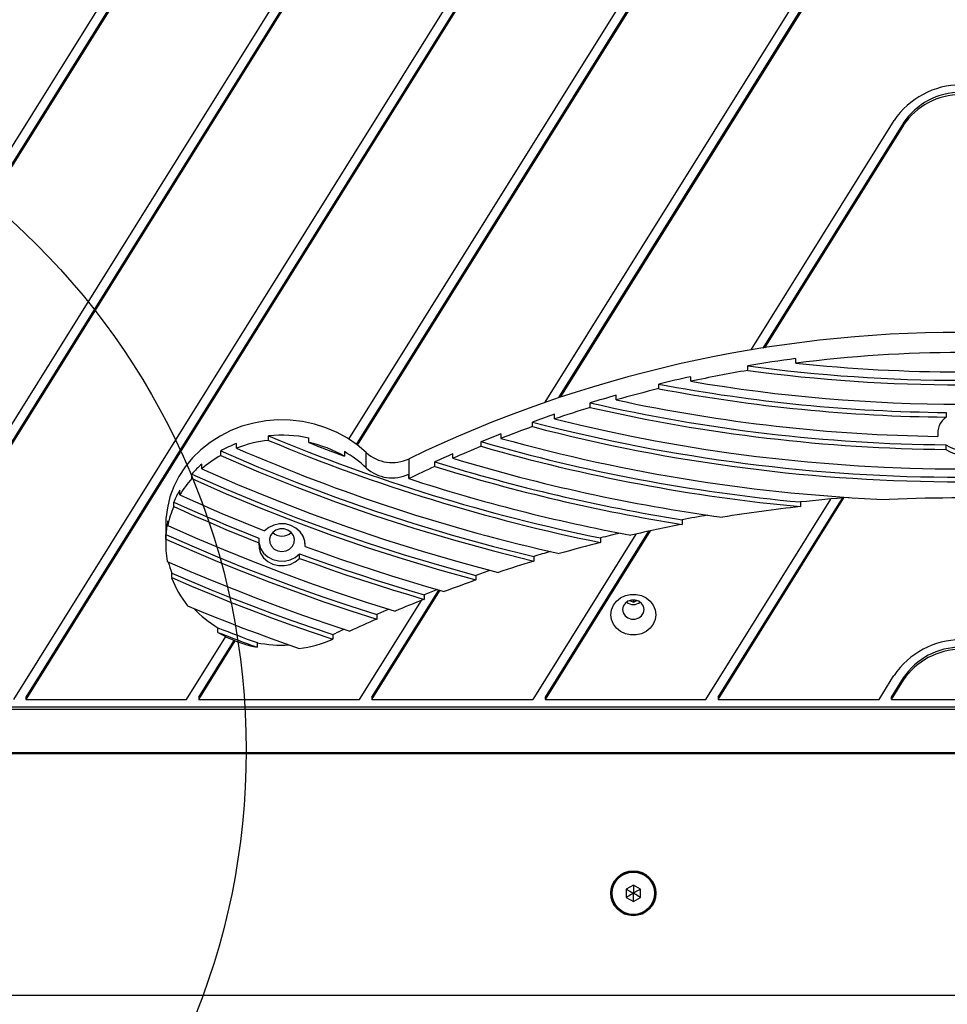
# Model space of a CAD drawing. Units: millimetres. Extents: x 16700 to 27917, y 29169 to 36108.
# Drawn here: x 23078 to 23338, y 32155 to 32430 of the extents above; entities that cross this region are included whole.
import ezdxf

# ---------------------------------------------------------------- set-up
doc = ezdxf.new("R2010")
doc.units = ezdxf.units.MM
doc.header["$LTSCALE"] = 200
doc.layers.add('OTWORY_MONTAŻOWE', color=1, linetype='Continuous')

msp = doc.modelspace()

# ---------------------------------------------------------------- linework, layer by layer
at = {"color": 7, "linetype": 'Continuous', "lineweight": 25}
for p, q in [((23170.05, 32313.16), (23297.93, 32518.02)), ((23172.18, 32311.69), (23301.18, 32518.35)), ((23172.45, 32311.48), (23301.61, 32518.39)), ((23243.59, 32508.59), (23076.15, 32240.35)), ((23246.87, 32508.97), (23079.6, 32240.99)), ((23247.23, 32508.9), (23079.6, 32240.35)), ((23027.7, 32240.35), (23182.05, 32487.62)), ((23031.15, 32240.35), (23186.13, 32488.63)), ((23031.15, 32240.99), (23185.59, 32488.41)), ((22988.32, 32254.89), (23131.35, 32484.01)), ((22990.02, 32252.72), (23133.41, 32482.43)), ((22990.02, 32252.08), (23133.41, 32481.79)), ((23224.94, 32323.47), (23322.58, 32479.9)), ((23228.8, 32324.78), (23325.2, 32479.21)), ((23229.31, 32324.95), (23325.2, 32478.56)), ((23322.58, 32402.28), (23282.52, 32338.1)), ((23325.2, 32401.59), (23285.91, 32338.64)), ((23325.2, 32400.95), (23286.35, 32338.71)), ((23325.2, 32401.59), (23325.2, 32400.95)), ((23295.13, 32334.4), (23295.13, 32335.68)), ((23281.64, 32332.38), (23281.64, 32333.67)), ((23265.75, 32329.33), (23265.75, 32330.61)), ((23256.77, 32327.27), (23256.77, 32328.55)), ((23244.82, 32324.13), (23244.82, 32325.42)), ((23237.6, 32322.02), (23237.6, 32323.31)), ((23227.6, 32318.81), (23227.6, 32320.1)), ((23337.18, 32320.61), (23337.18, 32319.32)), ((23221.38, 32316.65), (23221.38, 32317.93)), ((23147.59, 32312.78), (23147.59, 32314.06)), ((23212.61, 32313.37), (23212.61, 32314.65)), ((23334.85, 32315.43), (23334.88, 32315.21)), ((23334.88, 32315.21), (23334.88, 32313.93)), ((23138.59, 32310.63), (23138.59, 32311.92)), ((23158.79, 32312.18), (23158.79, 32313.47)), ((23207.07, 32311.15), (23207.07, 32312.44)), ((23337.13, 32311.57), (23337.13, 32310.29)), ((23134.17, 32308.56), (23134.17, 32309.84)), ((23168.78, 32309.65), (23168.78, 32308.37)), ((23174.88, 32305.11), (23174.88, 32309.4)), ((23199.16, 32307.79), (23199.16, 32309.08)), ((23128.89, 32304.87), (23128.89, 32306.15)), ((23186.88, 32302.1), (23186.88, 32307.67)), ((23194.11, 32305.53), (23194.11, 32306.81)), ((23126.07, 32302.1), (23126.07, 32303.39)), ((23186.86, 32302.09), (23186.86, 32303.38)), ((23122.71, 32297.56), (23122.71, 32298.84)), ((23121.03, 32294.28), (23121.03, 32295.56)), ((23269.96, 32240.35), (23304.94, 32296.4)), ((23273.4, 32240.35), (23308.58, 32296.7)), ((23273.4, 32240.99), (23308.15, 32296.67)), ((23296.39, 32295.56), (23296.39, 32294.27)), ((23118.81, 32289.17), (23118.81, 32283.6)), ((23119.36, 32288.97), (23119.36, 32290.25)), ((23263.34, 32290.59), (23263.34, 32289.31)), ((23118.86, 32285.16), (23118.86, 32286.44)), ((23250.37, 32286.6), (23221.51, 32240.35)), ((23254.37, 32287.48), (23224.95, 32240.35)), ((23253.9, 32287.38), (23224.95, 32240.99)), ((23144.84, 32285.45), (23144.84, 32284.16)), ((23157.79, 32283.14), (23157.79, 32284.07)), ((23240.47, 32285.52), (23240.47, 32284.23)), ((23156.26, 32279.8), (23156.26, 32281.08)), ((23221.8, 32280.33), (23221.8, 32279.04)), ((23120.45, 32274.4), (23120.45, 32275.68)), ((23205.6, 32275.03), (23205.6, 32273.74)), ((23176.5, 32240.99), (23195.19, 32270.94)), ((23176.5, 32240.35), (23195.54, 32270.85)), ((23191.09, 32269.24), (23191.4, 32269.74)), ((23191.09, 32269.62), (23191.09, 32268.33)), ((23173.05, 32240.35), (23190.34, 32268.04)), ((23248.68, 32268.02), (23249.64, 32267.52)), ((23249.64, 32268.17), (23249.64, 32267.52)), ((23249.64, 32267.52), (23250.6, 32268.02)), ((23177.82, 32264.1), (23177.82, 32262.81)), ((23133.41, 32259.09), (23133.41, 32260.38)), ((23124.6, 32240.35), (23135.57, 32257.91)), ((23128.05, 32240.99), (23137.94, 32256.84)), ((23128.05, 32240.35), (23138.26, 32256.71)), ((23144.33, 32256.21), (23144.33, 32254.92)), ((23165.51, 32258.47), (23165.51, 32257.19)), ((23318.41, 32240.35), (23322.58, 32247.04)), ((23321.85, 32240.99), (23325.2, 32246.35)), ((23321.85, 32240.35), (23325.2, 32245.71)), ((23325.2, 32246.35), (23325.2, 32245.71)), ((23079.6, 32240.99), (23079.6, 32240.35)), ((23079.6, 32240.35), (23124.6, 32240.35)), ((23128.05, 32240.99), (23128.05, 32240.35)), ((23128.05, 32240.35), (23173.05, 32240.35)), ((23176.5, 32240.99), (23176.5, 32240.35)), ((23176.5, 32240.35), (23221.51, 32240.35)), ((23224.95, 32240.99), (23224.95, 32240.35)), ((23224.95, 32240.35), (23269.96, 32240.35)), ((23273.4, 32240.99), (23273.4, 32240.35)), ((23273.4, 32240.35), (23318.41, 32240.35)), ((23321.85, 32240.35), (23321.85, 32240.99)), ((23321.85, 32240.35), (23360.77, 32240.35)), ((22995.55, 32238.28), (23687.07, 32238.28)), ((22995.55, 32237.64), (23687.07, 32237.64)), ((22996.8, 32225.44), (23685.82, 32225.44)), ((23686.32, 32225.1), (22996.3, 32225.1)), ((23249.64, 32188.41), (23247.64, 32187.25)), ((23247.64, 32187.25), (23247.64, 32184.94)), ((23251.64, 32187.25), (23249.64, 32188.41)), ((23251.64, 32184.94), (23251.64, 32187.25)), ((23247.64, 32184.94), (23249.64, 32183.79)), ((23249.64, 32183.79), (23251.64, 32184.94)), ((23011.93, 32157.6), (23670.69, 32157.6))]:
    msp.add_line(p, q, dxfattribs=at)
at = {"color": 7, "linetype": 'Continuous', "lineweight": 25, "flags": 128}
for points in [[(23174.88, 32309.4), (23172.38, 32311.53), (23169.66, 32313.41), (23166.72, 32315.03), (23163.62, 32316.35), (23160.38, 32317.37), (23157.04, 32318.08), (23153.63, 32318.47), (23150.2, 32318.52), (23146.78, 32318.25), (23143.41, 32317.66), (23140.13, 32316.75), (23136.98, 32315.53), (23133.98, 32314.02), (23131.18, 32312.23), (23128.6, 32310.18), (23126.27, 32307.9), (23124.23, 32305.41), (23122.48, 32302.73), (23121.06, 32299.91), (23119.98, 32296.97), (23119.24, 32293.94), (23118.86, 32290.86), (23118.81, 32289.17)], [(23134.17, 32309.84), (23144.75, 32305.3), (23155.44, 32300.99), (23166.25, 32296.93), (23177.17, 32293.11), (23188.19, 32289.54), (23199.31, 32286.22), (23210.52, 32283.15), (23221.8, 32280.33)], [(23134.17, 32308.56), (23144.75, 32304.01), (23155.44, 32299.71), (23166.25, 32295.64), (23177.17, 32291.83), (23188.19, 32288.25), (23199.31, 32284.93), (23210.52, 32281.86), (23221.8, 32279.04)], [(23126.07, 32303.39), (23135.69, 32299.15), (23145.41, 32295.1), (23155.23, 32291.25), (23165.14, 32287.6), (23175.13, 32284.16), (23185.21, 32280.91), (23195.37, 32277.87), (23205.6, 32275.03)], [(23128.89, 32304.87), (23138.91, 32300.48), (23149.05, 32296.31), (23159.28, 32292.36), (23169.62, 32288.62), (23180.05, 32285.1), (23190.57, 32281.8), (23201.17, 32278.73), (23211.85, 32275.88)], [(23126.07, 32302.1), (23135.69, 32297.86), (23145.41, 32293.82), (23155.23, 32289.97), (23165.14, 32286.32), (23175.13, 32282.87), (23185.21, 32279.62), (23195.37, 32276.58), (23205.6, 32273.74)], [(23122.71, 32297.56), (23125.64, 32296.24), (23128.59, 32294.93), (23131.54, 32293.64), (23134.5, 32292.37), (23137.46, 32291.12), (23140.44, 32289.89), (23143.43, 32288.68), (23146.43, 32287.48)], [(23121.03, 32295.56), (23123.97, 32294.23), (23126.93, 32292.92), (23129.89, 32291.63), (23132.86, 32290.36), (23135.84, 32289.1), (23138.83, 32287.87), (23141.83, 32286.65), (23144.84, 32285.45)], [(23121.03, 32294.28), (23123.97, 32292.95), (23126.93, 32291.64), (23129.89, 32290.35), (23132.86, 32289.08), (23135.84, 32287.82), (23138.83, 32286.58), (23141.83, 32285.36), (23144.84, 32284.16)], [(23119.36, 32288.97), (23127.1, 32285.54), (23134.91, 32282.24), (23142.78, 32279.06), (23150.72, 32276), (23158.71, 32273.07), (23166.75, 32270.26), (23174.85, 32267.58), (23183, 32265.03)], [(23157.79, 32283.14), (23157.72, 32284.6), (23157.24, 32286), (23156.4, 32287.26), (23155.24, 32288.28), (23153.84, 32289.01), (23152.28, 32289.41), (23150.66, 32289.45), (23149.08, 32289.12), (23147.64, 32288.45), (23146.43, 32287.48)], [(23118.86, 32286.44), (23126.05, 32283.28), (23133.29, 32280.22), (23140.59, 32277.26), (23147.94, 32274.42), (23155.34, 32271.67), (23162.79, 32269.04), (23170.28, 32266.51), (23177.82, 32264.1)], [(23151.31, 32281.73), (23152.45, 32281.9), (23153.46, 32282.39), (23154.24, 32283.16), (23154.7, 32284.11), (23154.8, 32285.15), (23154.52, 32286.16), (23153.89, 32287.03), (23152.98, 32287.67), (23151.89, 32288.01), (23150.73, 32288.01), (23149.64, 32287.67), (23148.74, 32287.03), (23148.11, 32286.16), (23147.82, 32285.15), (23147.92, 32284.11), (23148.38, 32283.16), (23149.16, 32282.39), (23150.17, 32281.9), (23151.31, 32281.73)], [(23118.86, 32285.16), (23126.05, 32281.99), (23133.29, 32278.93), (23140.59, 32275.98), (23147.94, 32273.13), (23155.34, 32270.39), (23162.79, 32267.76), (23170.28, 32265.23), (23177.82, 32262.81)], [(23144.84, 32284.33), (23144.89, 32283.97), (23145.35, 32282.54), (23146.19, 32281.27), (23147.36, 32280.22), (23148.78, 32279.48), (23150.36, 32279.08), (23152, 32279.05), (23153.6, 32279.39), (23155.05, 32280.08), (23156.26, 32281.08)], [(23144.84, 32284.16), (23144.89, 32282.68), (23145.35, 32281.26), (23146.19, 32279.98), (23147.36, 32278.94), (23148.78, 32278.19), (23150.36, 32277.79), (23152, 32277.76), (23153.6, 32278.11), (23155.05, 32278.8), (23156.26, 32279.8)], [(23156.26, 32281.08), (23160.56, 32279.52), (23164.88, 32278), (23169.21, 32276.51), (23173.56, 32275.05), (23177.92, 32273.64), (23182.29, 32272.26), (23186.68, 32270.92), (23191.09, 32269.62)], [(23157.79, 32283.14), (23162.59, 32281.4), (23167.41, 32279.7), (23172.25, 32278.05), (23177.11, 32276.45), (23181.99, 32274.9), (23186.88, 32273.39), (23191.79, 32271.93), (23196.72, 32270.51)], [(23119.22, 32278.95), (23125.48, 32276.24), (23131.77, 32273.6), (23138.11, 32271.04), (23144.49, 32268.56), (23150.9, 32266.16), (23157.34, 32263.84), (23163.83, 32261.6), (23170.34, 32259.44)], [(23156.26, 32279.8), (23160.56, 32278.24), (23164.88, 32276.71), (23169.21, 32275.22), (23173.56, 32273.77), (23177.92, 32272.35), (23182.29, 32270.98), (23186.68, 32269.64), (23191.09, 32268.33)], [(23120.45, 32275.68), (23125.98, 32273.32), (23131.54, 32271.01), (23137.13, 32268.77), (23142.75, 32266.59), (23148.4, 32264.47), (23154.07, 32262.41), (23159.78, 32260.41), (23165.51, 32258.47)], [(23120.45, 32274.4), (23125.98, 32272.03), (23131.54, 32269.73), (23137.13, 32267.48), (23142.75, 32265.3), (23148.4, 32263.18), (23154.07, 32261.12), (23159.78, 32259.12), (23165.51, 32257.19)], [(23255.94, 32264.04), (23255.76, 32262.68), (23255.22, 32261.4), (23254.36, 32260.27), (23253.22, 32259.36), (23251.88, 32258.72), (23250.4, 32258.39), (23248.88, 32258.39), (23247.41, 32258.72), (23246.07, 32259.36), (23244.93, 32260.27), (23244.07, 32261.4), (23243.53, 32262.68), (23243.34, 32264.04), (23243.53, 32265.4), (23244.07, 32266.69), (23244.93, 32267.82), (23246.07, 32268.73), (23247.41, 32269.36), (23248.88, 32269.69), (23250.4, 32269.69), (23251.88, 32269.36), (23253.22, 32268.73), (23254.36, 32267.82), (23255.22, 32266.69), (23255.76, 32265.4), (23255.94, 32264.04)], [(23252.64, 32265.45), (23252.46, 32266.38), (23251.94, 32267.2), (23251.14, 32267.8), (23250.16, 32268.12), (23249.12, 32268.12), (23248.14, 32267.8), (23247.35, 32267.2), (23246.82, 32266.38), (23246.64, 32265.45), (23246.82, 32264.53), (23247.35, 32263.71), (23248.14, 32263.11), (23249.12, 32262.78), (23250.16, 32262.78), (23251.14, 32263.11), (23251.94, 32263.71), (23252.46, 32264.53), (23252.64, 32265.45)], [(23124.88, 32266.52), (23128.74, 32264.92), (23132.62, 32263.35), (23136.51, 32261.82), (23140.41, 32260.31), (23144.33, 32258.83), (23148.26, 32257.38), (23152.21, 32255.96), (23156.17, 32254.56)], [(23133.41, 32260.38), (23134.77, 32259.84), (23136.13, 32259.31), (23137.49, 32258.79), (23138.86, 32258.26), (23140.22, 32257.74), (23141.59, 32257.23), (23142.96, 32256.71), (23144.33, 32256.21)], [(23133.41, 32259.09), (23134.77, 32258.56), (23136.13, 32258.03), (23137.49, 32257.5), (23138.86, 32256.98), (23140.22, 32256.46), (23141.59, 32255.94), (23142.96, 32255.43), (23144.33, 32254.92)]]:
    msp.add_lwpolyline(points, dxfattribs=at)
at = {"color": 7, "linetype": 'Continuous', "lineweight": 25}
for radius in [6.3, 6, 5.95]:
    msp.add_circle((23249.64, 32186.1), radius, dxfattribs=at)
for centre, radius, start, end in [((23341.31, 32389.68), 22.57, 33.9364, 146.0636), ((23341.31, 32390.77), 19.41, 33.8701, 146.1299), ((23341.31, 32390.13), 19.41, 33.8701, 146.1299), ((23341.31, 31988.02), 355, 64.2136, 115.7864), ((23341.05, 31981.62), 357.02, 97.3907, 99.5792), ((23341.31, 31978.11), 359.26, 82.6144, 97.3856), ((23341.31, 32771.71), 442.09, 262.243, 277.757), ((23341.31, 32769.86), 437.9, 263.9463, 276.0537), ((23340.42, 31984.93), 353.66, 102.1893, 103.682), ((23340.77, 31981.97), 355.36, 99.5787, 102.1885), ((23341.31, 32770.43), 442.09, 262.243, 277.757), ((23341.23, 32772.6), 452.01, 259.2303, 269.4868), ((23341.31, 32771.37), 448.45, 260.2995, 279.7005), ((23339.57, 31988.17), 350.3, 105.6929, 106.9238), ((23340.02, 31985.26), 352, 103.6816, 105.6923), ((23341.23, 32771.31), 452.01, 259.2303, 269.4868), ((23339.08, 31988.49), 348.63, 106.9234, 108.6492), ((23341.17, 32773.85), 462.3, 257.053, 269.4991), ((23341.17, 32772.57), 462.3, 257.053, 269.4991), ((23341.19, 32771.99), 458.11, 257.8564, 269.2112), ((23338.54, 31991.37), 346.94, 108.6497, 109.7366), ((23340.42, 32314.75), 5.6, 125.3331, 188.4579), ((23337.97, 31991.66), 345.27, 109.7362, 111.2911), ((23341.31, 32776.3), 473.8, 255.3377, 284.6623), ((23341.31, 32775.02), 473.8, 255.3377, 284.6623), ((23341.31, 32774.37), 469.54, 255.9847, 284.0153), ((23151.31, 32278.38), 35.87, 77.9673, 95.953), ((23338.56, 32770.03), 494.34, 247.2746, 258.5555), ((23337.36, 31994.52), 343.58, 111.2916, 112.2864), ((23150.73, 32280.29), 33.88, 110.9948, 119.2626), ((23151.22, 32277.68), 35.29, 95.9027, 110.9638), ((23338.56, 32768.74), 494.34, 247.2746, 258.5555), ((23151.65, 32278.5), 34.44, 60.1569, 78.0332), ((23336.38, 32762.13), 483.72, 248.4613, 249.7288), ((23336.73, 31994.79), 341.9, 112.286, 113.7264), ((23340.66, 32774.57), 481.05, 253.8769, 264.7198), ((23340.66, 32773.28), 481.05, 253.8769, 264.7198), ((23340.95, 32773.99), 478.17, 254.4306, 267.6372), ((23341.31, 32317.21), 7.02, 233.4583, 306.5417), ((23149.95, 32280.35), 32.32, 119.2333, 130.6687), ((23338.02, 32768.21), 499.15, 246.4508, 257.3736), ((23152.83, 32281.88), 32.03, 46.5084, 60.1267), ((23182.14, 32317.34), 10.76, 227.5219, 296.0937), ((23336.05, 31997.61), 340.22, 113.7268, 114.6576), ((23341.31, 32315.92), 7.02, 233.4583, 306.5417), ((23148.95, 32282.83), 30.76, 130.7019, 138.0699), ((23335.35, 31997.84), 338.55, 114.6572, 116.0121), ((23340.03, 32773.77), 489.23, 252.6464, 260.9813), ((23340.03, 32772.48), 489.23, 252.6464, 260.9813), ((23340.28, 32772.74), 485.89, 253.1154, 262.2309), ((23182.14, 32313.05), 10.76, 227.5215, 295.9805), ((23147.89, 32282.48), 29.34, 138.0439, 149.0901), ((23182.32, 32311.44), 10.39, 295.8948, 296.0128), ((23339.66, 32772.2), 494.32, 251.9935, 259.4263), ((23146.86, 32284.4), 28.14, 149.1201, 156.6347), ((23341.24, 31884.17), 413.83, 94.3177, 96.2226), ((23341.31, 31881.79), 414.92, 87.227, 92.773), ((23146.02, 32283.47), 27.23, 156.6195, 168.3504), ((23340.78, 31887.44), 410.52, 99.8646, 100.8724), ((23341.09, 31884.27), 412.44, 96.2218, 99.2772), ((23145.48, 32284.88), 26.67, 168.3727, 176.6418), ((23340.51, 31887.55), 409.1, 100.8718, 102.9312), ((23151.27, 32289.67), 3.66, 226.1122, 270.6263), ((23151.35, 32289.67), 3.66, 269.3737, 313.8878), ((23340.08, 31890.67), 407.22, 103.3693, 104.159), ((23145.39, 32283.6), 26.58, 176.653, 190.0842), ((23339.73, 31890.78), 405.78, 104.1585, 105.8489), ((23339.22, 31893.87), 403.9, 106.2174, 106.8998), ((23145.95, 32285), 27.15, 193.1614, 200.0847), ((23338.79, 31893.96), 402.46, 106.8994, 108.3866), ((23338.2, 31897.03), 400.58, 108.7133, 109.3305), ((23147.12, 32284.2), 28.42, 200.1876, 218.491), ((23337.72, 31897.11), 399.13, 109.3301, 110.6865), ((23337.06, 31900.15), 397.26, 110.985, 111.5581), ((23336.52, 31900.21), 395.81, 111.5577, 112.8225), ((23249.64, 32270.13), 3.24, 233.4714, 306.5286), ((23249.64, 32270.12), 3.23, 233.297, 306.703), ((23149.61, 32287.65), 31.72, 223.5552, 239.293), ((23335.8, 31903.22), 393.93, 113.1006, 113.6419), ((23335.21, 31903.27), 392.48, 113.6415, 114.8387), ((23150.98, 32288.7), 34.43, 239.3197, 258.8705), ((23151.86, 32289.57), 33.97, 293.6905, 295.466), ((23334.48, 31906.14), 390.74, 115.1013, 115.4671), ((23151.31, 32291.4), 35.88, 258.783, 273.1563), ((23151.46, 32289.31), 35.06, 277.7192, 293.6223), ((23341.31, 32234.44), 22.57, 33.9364, 146.0636), ((23341.31, 32235.54), 19.41, 33.8701, 146.1299), ((23341.31, 32234.9), 19.41, 33.8701, 146.1299)]:
    msp.add_arc(centre, radius, start, end, dxfattribs=at)
for points, knots in [([(23247.64, 32187.25), (23247.65, 32187.25), (23247.66, 32187.24), (23247.69, 32187.22), (23247.76, 32187.18), (23247.98, 32187.06), (23248.61, 32186.69), (23249.2, 32186.35), (23249.64, 32186.1)], [0, 0, 0, 0, 0.009373, 0.022165, 0.050109, 0.125336, 0.342875, 1, 1, 1, 1]), ([(23249.64, 32188.41), (23249.64, 32188.4), (23249.64, 32188.39), (23249.64, 32188.35), (23249.64, 32188.27), (23249.64, 32188.02), (23249.64, 32187.28), (23249.64, 32186.61), (23249.64, 32186.1)], [0, 0, 0, 0, 0.009373, 0.022165, 0.050109, 0.125336, 0.342875, 1, 1, 1, 1]), ([(23251.64, 32187.25), (23251.64, 32187.25), (23251.63, 32187.24), (23251.6, 32187.22), (23251.52, 32187.18), (23251.31, 32187.06), (23250.67, 32186.69), (23250.09, 32186.35), (23249.64, 32186.1)], [0, 0, 0, 0, 0.009373, 0.022165, 0.050109, 0.125336, 0.342875, 1, 1, 1, 1]), ([(23249.64, 32186.1), (23249.12, 32185.8), (23248.49, 32185.43), (23247.83, 32185.05), (23247.69, 32184.97), (23247.66, 32184.95), (23247.65, 32184.94), (23247.64, 32184.94)], [0, 0, 0, 0, 0.776539, 0.941959, 0.981607, 0.992054, 1, 1, 1, 1]), ([(23249.64, 32183.79), (23249.64, 32183.79), (23249.64, 32183.8), (23249.64, 32183.84), (23249.64, 32183.93), (23249.64, 32184.17), (23249.64, 32184.91), (23249.64, 32185.59), (23249.64, 32186.1)], [0, 0, 0, 0, 0.009373, 0.022165, 0.050109, 0.125336, 0.342875, 1, 1, 1, 1]), ([(23251.64, 32184.94), (23251.64, 32184.94), (23251.63, 32184.95), (23251.6, 32184.97), (23251.52, 32185.01), (23251.31, 32185.14), (23250.67, 32185.5), (23250.09, 32185.84), (23249.64, 32186.1)], [0, 0, 0, 0, 0.009373, 0.022165, 0.050109, 0.125336, 0.342875, 1, 1, 1, 1])]:
    msp.add_open_spline(points, degree=3, knots=knots, dxfattribs=at)
at = {"layer": 'OTWORY_MONTAŻOWE'}
msp.add_circle((22941.31, 32226.1), 200, dxfattribs=at)

doc.saveas('drawing.dxf')
